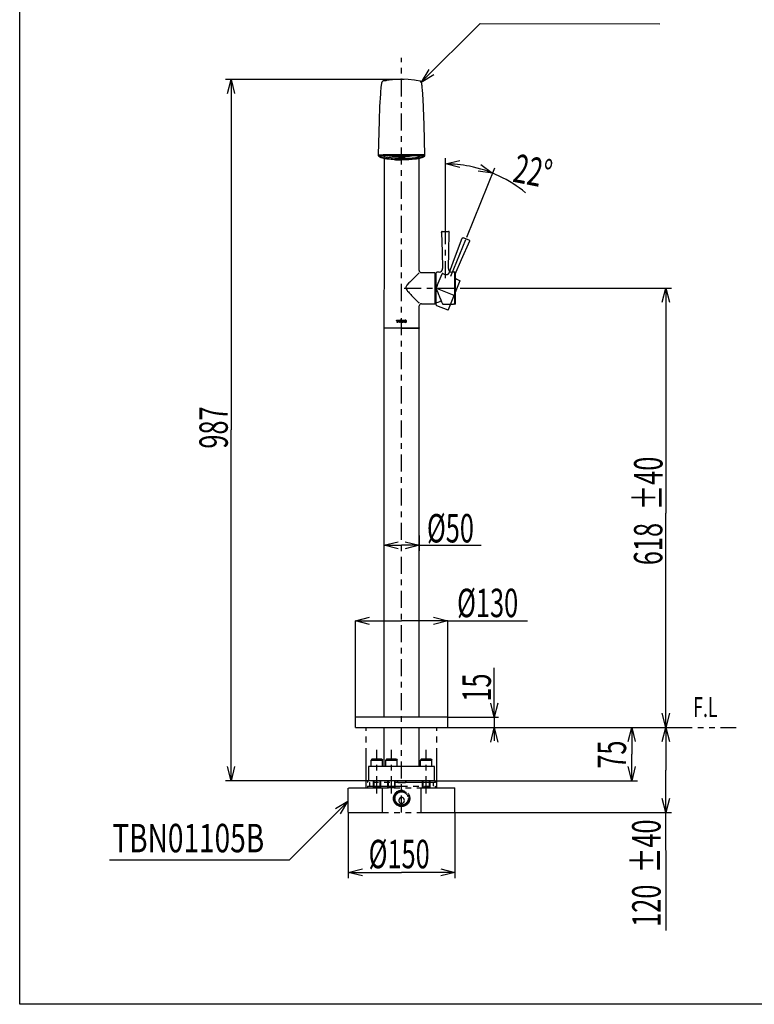
# Model space of a CAD drawing. Extents: x 11 to 269, y 23 to 299.
# Drawn here: x 11 to 140, y 23 to 196 of the extents above; entities that cross this region are included whole.
import ezdxf

# ---------------------------------------------------------------- set-up
doc = ezdxf.new("R2010")
doc.units = 0
doc.header["$MEASUREMENT"] = 0
doc.linetypes.add('CENTER', pattern=[6, 3, -1, 1, -1])
doc.linetypes.add('PHANTOM', pattern=[12, 7, -1, 1, -1, 1, -1])
doc.layers.get('0').update_dxf_attribs({"linetype": 'CONTINUOUS'})
doc.layers.add('PIC11', color=7, linetype='CONTINUOUS')
doc.styles.get("Standard").update_dxf_attribs({"font": 'monotxt', "bigfont": 'extfont'})

msp = doc.modelspace()

# ---------------------------------------------------------------- linework, layer by layer
msp.add_lwpolyline([(10.8, 298.74), (269.35, 298.74), (269.35, 23.29), (10.8, 23.29)], close=True)
at = {"layer": 'PIC11', "color": 7, "linetype": 'Continuous'}
for p, q in [((81.47, 185.51), (91.83, 195.83)), ((91.83, 195.83), (123.47, 195.76)), ((82.8, 187.72), (81.47, 185.51)), ((78.43, 185.99), (47, 185.99)), ((47.38, 183.49), (48, 185.99)), ((48, 185.99), (48, 124.31)), ((48, 185.99), (48.62, 183.49)), ((74.53, 185.51), (74.47, 185.3)), ((74.62, 185.64), (74.53, 185.51)), ((74.84, 185.7), (74.62, 185.64)), ((74.9, 185.71), (74.84, 185.7)), ((74.95, 185.71), (74.9, 185.71)), ((74.99, 185.72), (74.95, 185.71)), ((75.03, 185.72), (74.99, 185.72)), ((75.07, 185.73), (75.03, 185.72)), ((75.12, 185.74), (75.07, 185.73)), ((75.16, 185.74), (75.12, 185.74)), ((75.2, 185.75), (75.16, 185.74)), ((75.24, 185.75), (75.2, 185.75)), ((75.29, 185.76), (75.24, 185.75)), ((75.33, 185.77), (75.29, 185.76)), ((75.37, 185.77), (75.33, 185.77)), ((75.42, 185.78), (75.37, 185.77)), ((75.84, 185.83), (75.42, 185.78)), ((77, 185.95), (75.84, 185.83)), ((77.86, 186), (77, 185.95)), ((78, 186), (77.86, 186)), ((78, 186), (77.86, 186)), ((78, 186), (77.86, 186)), ((78, 186), (78.14, 186)), ((78, 186), (78.14, 186)), ((78, 186), (78.14, 186)), ((79.15, 185.94), (78.14, 186)), ((80.25, 185.82), (79.15, 185.94)), ((80.54, 185.79), (80.25, 185.82)), ((81.34, 185.66), (80.54, 185.79)), ((81.47, 185.51), (81.34, 185.66)), ((81.47, 185.51), (83.68, 186.83)), ((81.54, 185.25), (81.47, 185.51)), ((74.29, 183.65), (74.27, 183.42)), ((74.37, 184.59), (74.29, 183.65)), ((74.46, 185.27), (74.37, 184.59)), ((74.47, 185.3), (74.46, 185.27)), ((81.55, 185.21), (81.54, 185.25)), ((81.56, 185.14), (81.55, 185.21)), ((81.57, 185.08), (81.56, 185.14)), ((81.58, 185.01), (81.57, 185.08)), ((81.59, 184.94), (81.58, 185.01)), ((81.6, 184.88), (81.59, 184.94)), ((81.61, 184.81), (81.6, 184.88)), ((81.61, 184.74), (81.61, 184.81)), ((81.62, 184.68), (81.61, 184.74)), ((81.63, 184.61), (81.62, 184.68)), ((81.64, 184.54), (81.63, 184.61)), ((81.65, 184.48), (81.64, 184.54)), ((81.65, 184.41), (81.65, 184.48)), ((81.67, 184.23), (81.65, 184.41)), ((81.69, 184), (81.67, 184.23)), ((81.71, 183.82), (81.69, 184)), ((81.72, 183.7), (81.71, 183.82)), ((81.72, 183.59), (81.72, 183.7)), ((81.73, 183.48), (81.72, 183.59)), ((74.27, 183.42), (74.13, 181.19)), ((81.74, 183.37), (81.73, 183.48)), ((81.75, 183.26), (81.74, 183.37)), ((81.75, 183.15), (81.75, 183.26)), ((81.76, 183.03), (81.75, 183.15)), ((81.77, 182.92), (81.76, 183.03)), ((81.78, 182.81), (81.77, 182.92)), ((81.78, 182.7), (81.78, 182.81)), ((81.79, 182.59), (81.78, 182.7)), ((81.8, 182.48), (81.79, 182.59)), ((81.99, 178.01), (81.8, 182.48)), ((74.13, 181.19), (74.03, 178.77)), ((74.03, 178.77), (73.88, 172.69)), ((82.12, 172.66), (81.99, 178.01)), ((73.88, 172.69), (73.99, 172.74)), ((73.88, 172.69), (73.9, 172.57)), ((73.9, 172.57), (74, 172.46)), ((74.08, 172.62), (73.98, 172.6)), ((73.98, 172.6), (74.02, 172.5)), ((73.99, 172.74), (74, 172.74)), ((74, 172.74), (74.77, 172.76)), ((74, 172.46), (74.37, 172.26)), ((74.02, 172.5), (74.03, 172.48)), ((74.03, 172.48), (74.14, 172.39)), ((74.1, 172.62), (74.08, 172.62)), ((74.11, 172.62), (74.1, 172.62)), ((74.13, 172.62), (74.11, 172.62)), ((74.15, 172.62), (74.13, 172.62)), ((74.14, 172.39), (74.28, 172.31)), ((74.16, 172.62), (74.15, 172.62)), ((74.18, 172.62), (74.16, 172.62)), ((74.2, 172.62), (74.18, 172.62)), ((74.21, 172.62), (74.2, 172.62)), ((74.23, 172.62), (74.21, 172.62)), ((74.22, 172.46), (74.24, 172.52)), ((74.23, 172.45), (74.22, 172.46)), ((74.25, 172.62), (74.23, 172.62)), ((74.24, 172.44), (74.23, 172.45)), ((74.24, 172.52), (74.33, 172.55)), ((74.25, 172.43), (74.24, 172.44)), ((74.26, 172.62), (74.25, 172.62)), ((74.26, 172.43), (74.25, 172.43)), ((74.28, 172.62), (74.26, 172.62)), ((74.28, 172.42), (74.26, 172.43)), ((74.3, 172.63), (74.28, 172.62)), ((74.29, 172.41), (74.28, 172.42)), ((74.28, 172.31), (74.41, 172.25)), ((74.29, 172.53), (74.34, 172.54)), ((74.3, 172.4), (74.29, 172.41)), ((74.36, 172.63), (74.3, 172.63)), ((74.31, 172.39), (74.3, 172.4)), ((74.32, 172.39), (74.31, 172.39)), ((74.33, 172.38), (74.32, 172.39)), ((74.33, 172.55), (74.36, 172.56)), ((74.34, 172.37), (74.33, 172.38)), ((74.34, 172.54), (74.39, 172.56)), ((74.35, 172.36), (74.34, 172.37)), ((74.65, 172.23), (74.35, 172.36)), ((74.43, 172.63), (74.36, 172.63)), ((74.36, 172.56), (74.4, 172.57)), ((74.39, 172.56), (74.43, 172.57)), ((74.4, 172.57), (74.44, 172.57)), ((74.41, 172.25), (74.81, 172.12)), ((74.5, 172.63), (74.43, 172.63)), ((74.43, 172.57), (74.48, 172.57)), ((74.44, 172.57), (74.48, 172.58)), ((74.48, 172.57), (74.53, 172.58)), ((74.48, 172.58), (74.53, 172.58)), ((74.56, 172.63), (74.5, 172.63)), ((74.53, 172.59), (74.5, 172.58)), ((74.66, 172.52), (74.5, 172.58)), ((74.53, 172.58), (74.58, 172.59)), ((74.53, 172.58), (74.57, 172.59)), ((74.56, 172.59), (74.53, 172.59)), ((74.63, 172.63), (74.56, 172.63)), ((74.59, 172.59), (74.56, 172.59)), ((74.57, 172.59), (74.61, 172.59)), ((74.58, 172.59), (74.62, 172.59)), ((74.62, 172.59), (74.59, 172.59)), ((74.61, 172.59), (74.65, 172.6)), ((74.62, 172.59), (74.67, 172.6)), ((74.65, 172.6), (74.62, 172.59)), ((74.69, 172.63), (74.63, 172.63)), ((74.65, 172.6), (74.69, 172.6)), ((74.68, 172.6), (74.65, 172.6)), ((75.05, 172.12), (74.65, 172.23)), ((75.07, 172.38), (74.66, 172.52)), ((74.67, 172.6), (74.72, 172.6)), ((74.71, 172.6), (74.68, 172.6)), ((74.76, 172.63), (74.69, 172.63)), ((74.69, 172.6), (74.73, 172.6)), ((74.74, 172.6), (74.71, 172.6)), ((74.72, 172.6), (74.77, 172.6)), ((74.73, 172.6), (74.78, 172.6)), ((74.77, 172.6), (74.74, 172.6)), ((74.83, 172.64), (74.76, 172.63)), ((74.77, 172.76), (75.08, 172.77)), ((74.8, 172.61), (74.77, 172.6)), ((74.77, 172.6), (74.81, 172.6)), ((74.78, 172.6), (74.82, 172.61)), ((74.83, 172.61), (74.8, 172.61)), ((74.81, 172.6), (74.86, 172.61)), ((74.81, 172.12), (75.39, 172)), ((74.82, 172.61), (74.86, 172.61)), ((74.89, 172.64), (74.83, 172.64)), ((74.86, 172.61), (74.83, 172.61)), ((74.86, 172.61), (78, 172.63)), ((75.12, 172.61), (74.86, 172.61)), ((74.96, 172.64), (74.89, 172.64)), ((74.91, 172.1), (74.92, 159.02)), ((75.02, 172.64), (74.96, 172.64)), ((75.09, 172.64), (75.02, 172.64)), ((75.08, 172.11), (75.05, 172.12)), ((75.54, 172.27), (75.07, 172.38)), ((75.08, 172.77), (75.98, 172.78)), ((75.12, 172.1), (75.08, 172.11)), ((75.98, 172.65), (75.09, 172.64)), ((75.38, 172.62), (75.12, 172.61)), ((75.15, 172.09), (75.12, 172.1)), ((75.19, 172.09), (75.15, 172.09)), ((75.22, 172.08), (75.19, 172.09)), ((75.26, 172.07), (75.22, 172.08)), ((75.29, 172.07), (75.26, 172.07)), ((75.33, 172.06), (75.29, 172.07)), ((75.36, 172.05), (75.33, 172.06)), ((75.4, 172.05), (75.36, 172.05)), ((75.65, 172.62), (75.38, 172.62)), ((75.39, 172), (75.57, 171.98)), ((75.43, 172.04), (75.4, 172.05)), ((75.47, 172.03), (75.43, 172.04)), ((75.44, 172.62), (75.54, 172.6)), ((75.56, 172.02), (75.47, 172.03)), ((75.54, 172.6), (75.63, 172.59)), ((76.79, 172.14), (75.54, 172.27)), ((80.45, 172.58), (75.55, 172.58)), ((75.65, 172), (75.56, 172.02)), ((75.57, 171.98), (76.72, 171.88)), ((75.63, 172.59), (75.72, 172.57)), ((75.91, 172.62), (75.65, 172.62)), ((75.74, 171.99), (75.65, 172)), ((75.72, 172.57), (75.8, 172.56)), ((75.83, 171.98), (75.74, 171.99)), ((75.8, 172.56), (75.89, 172.55)), ((75.93, 171.97), (75.83, 171.98)), ((75.89, 172.55), (75.98, 172.54)), ((76.17, 172.62), (75.91, 172.62)), ((76.02, 171.96), (75.93, 171.97)), ((75.98, 172.78), (77.1, 172.79)), ((77.1, 172.66), (75.98, 172.65)), ((75.98, 172.54), (76.07, 172.53)), ((76.11, 171.95), (76.02, 171.96)), ((76.07, 172.53), (76.16, 172.52)), ((76.2, 171.94), (76.11, 171.95)), ((76.16, 172.52), (76.25, 172.51)), ((76.43, 172.63), (76.17, 172.62)), ((76.3, 171.93), (76.2, 171.94)), ((76.25, 172.51), (76.34, 172.5)), ((76.39, 171.92), (76.3, 171.93)), ((76.34, 172.5), (76.43, 172.49)), ((76.48, 171.91), (76.39, 171.92)), ((76.69, 172.63), (76.43, 172.63)), ((76.43, 172.49), (76.52, 172.48)), ((76.57, 171.91), (76.48, 171.91)), ((76.52, 172.48), (76.61, 172.48)), ((78, 171.87), (76.57, 171.91)), ((76.61, 172.48), (78, 172.44)), ((76.95, 172.63), (76.69, 172.63)), ((76.72, 171.88), (78, 171.83)), ((76.91, 172.14), (76.79, 172.14)), ((77.01, 172.13), (76.91, 172.14)), ((76.93, 171.86), (77.81, 171.82)), ((77.22, 172.63), (76.95, 172.63)), ((77.1, 172.13), (77.01, 172.13)), ((77.1, 172.79), (78, 172.79)), ((78, 172.67), (77.1, 172.66)), ((77.19, 172.12), (77.1, 172.13)), ((77.28, 172.12), (77.19, 172.12)), ((77.48, 172.63), (77.22, 172.63)), ((77.37, 172.12), (77.28, 172.12)), ((77.57, 172.57), (77.31, 172.63)), ((77.46, 172.12), (77.37, 172.12)), ((77.45, 172.33), (77.6, 172.39)), ((77.54, 172.27), (77.45, 172.33)), ((77.55, 172.11), (77.46, 172.12)), ((77.74, 172.63), (77.48, 172.63)), ((77.49, 172.36), (77.56, 172.31)), ((77.74, 172.32), (77.52, 172.37)), ((77.71, 172.24), (77.54, 172.27)), ((77.64, 172.11), (77.55, 172.11)), ((77.56, 172.31), (77.7, 172.29)), ((77.94, 172.55), (77.57, 172.57)), ((77.6, 172.39), (77.64, 172.4)), ((77.64, 172.4), (78, 172.42)), ((77.73, 172.11), (77.64, 172.11)), ((77.66, 172.64), (77.71, 172.63)), ((77.7, 172.29), (77.74, 172.29)), ((77.71, 172.63), (77.77, 172.63)), ((77.77, 172.24), (77.71, 172.24)), ((77.82, 172.11), (77.73, 172.11)), ((78, 172.63), (77.74, 172.63)), ((78.06, 172.32), (77.74, 172.32)), ((77.74, 172.29), (77.79, 172.28)), ((77.77, 172.63), (77.83, 172.62)), ((77.86, 172.24), (77.77, 172.24)), ((77.79, 172.28), (77.84, 172.28)), ((77.81, 171.82), (78, 171.82)), ((77.91, 172.11), (77.82, 172.11)), ((77.83, 172.62), (77.89, 172.62)), ((77.83, 172.39), (77.86, 172.42)), ((77.83, 172.39), (77.95, 172.37)), ((77.84, 172.28), (77.89, 172.28)), ((77.98, 172.23), (77.86, 172.24)), ((77.89, 172.62), (77.94, 172.62)), ((77.89, 172.28), (77.94, 172.28)), ((78, 172.11), (77.91, 172.11)), ((77.94, 172.62), (78, 172.62)), ((78, 172.55), (77.94, 172.55)), ((77.94, 172.28), (77.98, 172.28)), ((77.95, 172.42), (77.95, 172.37)), ((77.95, 172.37), (78.13, 172.38)), ((77.98, 172.28), (78.03, 172.28)), ((78.08, 172.23), (77.98, 172.23)), ((78, 172.79), (78.9, 172.79)), ((78.33, 172.66), (78, 172.67)), ((78, 172.63), (81.14, 172.61)), ((78, 172.63), (78.26, 172.63)), ((78, 172.62), (78.06, 172.62)), ((78.06, 172.55), (78, 172.55)), ((78, 172.44), (79.39, 172.48)), ((78, 172.42), (78.36, 172.4)), ((78, 172.11), (78.09, 172.11)), ((79.43, 171.91), (78, 171.87)), ((78, 171.83), (79.28, 171.88)), ((78.19, 171.82), (78, 171.82)), ((78.03, 172.28), (78.08, 172.28)), ((78.06, 172.62), (78.11, 172.62)), ((78.43, 172.57), (78.06, 172.55)), ((78.1, 172.32), (78.06, 172.32)), ((78.08, 172.28), (78.13, 172.28)), ((78.16, 172.23), (78.08, 172.23)), ((78.09, 172.11), (78.18, 172.11)), ((78.14, 172.32), (78.1, 172.32)), ((78.11, 172.62), (78.17, 172.62)), ((78.13, 172.42), (78.17, 172.41)), ((78.13, 172.42), (78.13, 172.38)), ((78.17, 172.41), (78.13, 172.38)), ((78.13, 172.28), (78.18, 172.28)), ((78.48, 172.37), (78.14, 172.32)), ((78.41, 172.25), (78.16, 172.23)), ((78.17, 172.62), (78.23, 172.63)), ((78.18, 172.28), (78.22, 172.29)), ((78.18, 172.11), (78.27, 172.11)), ((79.08, 171.86), (78.19, 171.82)), ((78.22, 172.29), (78.27, 172.29)), ((78.23, 172.63), (78.29, 172.63)), ((78.26, 172.63), (78.52, 172.63)), ((78.27, 172.29), (78.32, 172.29)), ((78.27, 172.11), (78.36, 172.11)), ((78.29, 172.63), (78.34, 172.64)), ((78.32, 172.29), (78.36, 172.3)), ((78.65, 172.66), (78.33, 172.66)), ((78.36, 172.4), (78.4, 172.39)), ((78.36, 172.3), (78.51, 172.36)), ((78.36, 172.11), (78.45, 172.11)), ((78.4, 172.39), (78.55, 172.33)), ((78.55, 172.33), (78.41, 172.25)), ((78.69, 172.63), (78.43, 172.57)), ((78.45, 172.11), (78.54, 172.12)), ((78.52, 172.63), (78.78, 172.63)), ((78.54, 172.12), (78.63, 172.12)), ((78.63, 172.12), (78.72, 172.12)), ((78.98, 172.66), (78.65, 172.66)), ((78.72, 172.12), (78.81, 172.12)), ((78.78, 172.63), (79.05, 172.63)), ((78.81, 172.12), (78.9, 172.13)), ((78.9, 172.79), (80.02, 172.78)), ((78.9, 172.13), (78.99, 172.13)), ((79.3, 172.66), (78.98, 172.66)), ((78.99, 172.13), (79.09, 172.14)), ((79.05, 172.63), (79.31, 172.63)), ((79.09, 172.14), (79.21, 172.14)), ((79.21, 172.14), (80.46, 172.27)), ((79.28, 171.88), (80.43, 171.98)), ((79.63, 172.65), (79.3, 172.66)), ((79.31, 172.63), (79.57, 172.63)), ((79.48, 172.48), (79.39, 172.48)), ((79.52, 171.91), (79.43, 171.91)), ((79.57, 172.49), (79.48, 172.48)), ((79.61, 171.92), (79.52, 171.91)), ((79.57, 172.63), (79.83, 172.62)), ((79.66, 172.5), (79.57, 172.49)), ((79.7, 171.93), (79.61, 171.92)), ((79.95, 172.65), (79.63, 172.65)), ((79.75, 172.51), (79.66, 172.5)), ((79.8, 171.94), (79.7, 171.93)), ((79.84, 172.52), (79.75, 172.51)), ((79.89, 171.95), (79.8, 171.94)), ((79.83, 172.62), (80.09, 172.62)), ((79.93, 172.53), (79.84, 172.52)), ((79.98, 171.96), (79.89, 171.95)), ((80.02, 172.54), (79.93, 172.53)), ((80.28, 172.65), (79.95, 172.65)), ((80.07, 171.97), (79.98, 171.96)), ((80.02, 172.78), (80.92, 172.77)), ((80.11, 172.55), (80.02, 172.54)), ((80.17, 171.98), (80.07, 171.97)), ((80.09, 172.62), (80.35, 172.62)), ((80.2, 172.56), (80.11, 172.55)), ((80.26, 171.99), (80.17, 171.98)), ((80.28, 172.57), (80.2, 172.56)), ((80.35, 172), (80.26, 171.99)), ((80.6, 172.64), (80.28, 172.65)), ((80.37, 172.59), (80.28, 172.57)), ((80.35, 172.62), (80.62, 172.62)), ((80.44, 172.02), (80.35, 172)), ((80.46, 172.6), (80.37, 172.59)), ((80.43, 171.98), (80.6, 172)), ((80.53, 172.03), (80.44, 172.02)), ((80.56, 172.62), (80.46, 172.6)), ((80.46, 172.27), (80.93, 172.38)), ((80.57, 172.04), (80.53, 172.03)), ((80.6, 172.05), (80.57, 172.04)), ((80.93, 172.64), (80.6, 172.64)), ((80.6, 172), (81.19, 172.12)), ((80.64, 172.05), (80.6, 172.05)), ((80.62, 172.62), (80.88, 172.61)), ((80.67, 172.06), (80.64, 172.05)), ((80.71, 172.07), (80.67, 172.06)), ((80.74, 172.07), (80.71, 172.07)), ((80.78, 172.08), (80.74, 172.07)), ((80.81, 172.09), (80.78, 172.08)), ((80.85, 172.09), (80.81, 172.09)), ((80.88, 172.1), (80.85, 172.09)), ((80.88, 172.61), (81.14, 172.61)), ((80.92, 172.11), (80.88, 172.1)), ((80.92, 172.77), (80.99, 172.76)), ((80.95, 172.12), (80.92, 172.11)), ((81.25, 172.63), (80.93, 172.64)), ((80.93, 172.38), (81.34, 172.52)), ((81.35, 172.23), (80.95, 172.12)), ((80.99, 172.76), (81.05, 172.76)), ((81.05, 172.76), (81.12, 172.76)), ((81.09, 156.12), (81.09, 172.1)), ((81.12, 172.76), (81.18, 172.76)), ((81.14, 172.61), (81.17, 172.61)), ((81.14, 172.61), (81.18, 172.61)), ((81.14, 172.61), (81.17, 172.61)), ((81.17, 172.61), (81.2, 172.6)), ((81.17, 172.61), (81.2, 172.61)), ((81.18, 172.76), (81.25, 172.76)), ((81.18, 172.61), (81.22, 172.6)), ((81.19, 172.12), (81.59, 172.25)), ((81.2, 172.61), (81.23, 172.6)), ((81.2, 172.6), (81.23, 172.6)), ((81.22, 172.6), (81.27, 172.6)), ((81.23, 172.6), (81.26, 172.6)), ((81.23, 172.6), (81.26, 172.6)), ((81.25, 172.76), (81.32, 172.76)), ((81.58, 172.63), (81.25, 172.63)), ((81.26, 172.6), (81.29, 172.6)), ((81.26, 172.6), (81.29, 172.6)), ((81.27, 172.6), (81.31, 172.6)), ((81.29, 172.6), (81.32, 172.6)), ((81.29, 172.6), (81.32, 172.6)), ((81.31, 172.6), (81.35, 172.6)), ((81.32, 172.76), (81.38, 172.76)), ((81.32, 172.6), (81.36, 172.59)), ((81.32, 172.6), (81.35, 172.6)), ((81.34, 172.52), (81.5, 172.58)), ((81.35, 172.6), (81.39, 172.59)), ((81.35, 172.6), (81.38, 172.59)), ((81.65, 172.36), (81.35, 172.23)), ((81.36, 172.59), (81.39, 172.59)), ((81.38, 172.76), (81.45, 172.76)), ((81.38, 172.59), (81.41, 172.59)), ((81.39, 172.59), (81.42, 172.59)), ((81.39, 172.59), (81.43, 172.59)), ((81.41, 172.59), (81.44, 172.59)), ((81.42, 172.59), (81.45, 172.59)), ((81.43, 172.59), (81.47, 172.58)), ((81.44, 172.59), (81.47, 172.59)), ((81.45, 172.76), (81.52, 172.75)), ((81.45, 172.59), (81.48, 172.58)), ((81.47, 172.59), (81.5, 172.58)), ((81.47, 172.58), (81.52, 172.58)), ((81.48, 172.58), (81.51, 172.58)), ((81.51, 172.58), (81.52, 172.58)), ((81.52, 172.75), (81.58, 172.75)), ((81.52, 172.58), (81.53, 172.58)), ((81.52, 172.58), (81.56, 172.57)), ((81.53, 172.58), (81.54, 172.57)), ((81.54, 172.57), (81.55, 172.57)), ((81.55, 172.57), (81.56, 172.57)), ((81.56, 172.57), (81.57, 172.57)), ((81.56, 172.57), (81.6, 172.57)), ((81.57, 172.57), (81.57, 172.57)), ((81.57, 172.57), (81.58, 172.57)), ((81.58, 172.75), (81.65, 172.75)), ((81.9, 172.62), (81.58, 172.63)), ((81.58, 172.57), (81.59, 172.56)), ((81.59, 172.56), (81.6, 172.56)), ((81.59, 172.25), (81.72, 172.31)), ((81.6, 172.57), (81.64, 172.56)), ((81.6, 172.56), (81.61, 172.56)), ((81.61, 172.56), (81.62, 172.56)), ((81.62, 172.56), (81.62, 172.56)), ((81.62, 172.56), (81.63, 172.56)), ((81.63, 172.56), (81.63, 172.55)), ((81.63, 172.55), (81.64, 172.55)), ((81.63, 172.26), (81.87, 172.38)), ((81.64, 172.56), (81.67, 172.55)), ((81.64, 172.55), (81.64, 172.55)), ((81.64, 172.55), (81.65, 172.55)), ((81.65, 172.75), (81.72, 172.75)), ((81.65, 172.55), (81.66, 172.55)), ((81.66, 172.37), (81.65, 172.36)), ((81.66, 172.55), (81.66, 172.55)), ((81.66, 172.55), (81.67, 172.55)), ((81.67, 172.38), (81.66, 172.37)), ((81.67, 172.55), (81.67, 172.54)), ((81.67, 172.55), (81.76, 172.52)), ((81.67, 172.54), (81.68, 172.54)), ((81.68, 172.39), (81.67, 172.38)), ((81.68, 172.54), (81.68, 172.54)), ((81.68, 172.54), (81.71, 172.53)), ((81.69, 172.39), (81.68, 172.39)), ((81.7, 172.4), (81.69, 172.39)), ((81.71, 172.41), (81.7, 172.4)), ((81.71, 172.53), (81.71, 172.53)), ((81.71, 172.53), (81.71, 172.53)), ((81.72, 172.42), (81.71, 172.41)), ((81.72, 172.75), (81.86, 172.75)), ((81.74, 172.43), (81.72, 172.42)), ((81.72, 172.31), (81.86, 172.39)), ((81.75, 172.43), (81.74, 172.43)), ((81.76, 172.44), (81.75, 172.43)), ((81.76, 172.52), (81.78, 172.46)), ((81.77, 172.45), (81.76, 172.44)), ((81.78, 172.46), (81.77, 172.45)), ((81.86, 172.75), (81.96, 172.74)), ((81.86, 172.39), (81.97, 172.48)), ((81.87, 172.38), (82.07, 172.53)), ((81.92, 172.62), (81.9, 172.62)), ((82.02, 172.6), (81.92, 172.62)), ((81.96, 172.74), (82, 172.74)), ((81.97, 172.48), (81.98, 172.5)), ((81.98, 172.5), (82.02, 172.6)), ((82, 172.74), (82.01, 172.74)), ((82.01, 172.74), (82.12, 172.69)), ((82.07, 172.53), (82.08, 172.55)), ((82.08, 172.55), (82.12, 172.71)), ((85.73, 159.67), (85.73, 172.1)), ((85.73, 171.1), (88.23, 171.73)), ((88.23, 170.48), (85.73, 171.1)), ((89.47, 158.23), (94.4, 170.42)), ((94.02, 169.49), (91.47, 169.85)), ((91.94, 171.01), (94.02, 169.49)), ((74.92, 159.02), (74.91, 157.51)), ((85.05, 159.04), (85.04, 159.12)), ((85.05, 159.04), (85.14, 155.63)), ((85.17, 159.25), (86.28, 159.25)), ((85.17, 159.23), (86.28, 159.23)), ((86.31, 155.69), (86.4, 158.98)), ((86.4, 158.98), (86.41, 159.12)), ((74.91, 157.51), (74.91, 155.74)), ((81.1, 152.37), (81.09, 156.12)), ((74.91, 155.74), (74.88, 142.31)), ((85.14, 155.63), (85.22, 152.71)), ((86.23, 152.71), (86.31, 155.69)), ((86.23, 152.69), (86.23, 152.69)), ((86.23, 152.69), (86.23, 152.69)), ((80.38, 151.27), (79.44, 150.33)), ((81.1, 151.93), (80.38, 151.27)), ((81.1, 152.33), (81.1, 152.33)), ((81.1, 152.33), (81.1, 152.33)), ((81.1, 152.33), (81.1, 152.32)), ((81.47, 152), (83.81, 152)), ((83.91, 151.9), (83.91, 146.6)), ((83.91, 146.66), (83.91, 151.87)), ((84.1, 149.74), (84.1, 151.96)), ((84.59, 152.06), (84.2, 152.06)), ((84.59, 152), (84.59, 152)), ((86.85, 152), (86.85, 152)), ((87.35, 152.06), (86.86, 152.06)), ((87.35, 152.06), (87.35, 146.47)), ((87.35, 149.25), (87.35, 152.06)), ((87.35, 152.06), (87.38, 152.06)), ((87.35, 147.43), (87.35, 151.08)), ((87.48, 146.54), (87.48, 151.96)), ((78.75, 149.46), (78.74, 149.31)), ((78.74, 149.31), (78.78, 149.16)), ((78.93, 149.78), (78.75, 149.46)), ((78.78, 149.16), (79, 148.82)), ((79.29, 150.18), (78.93, 149.78)), ((79.44, 150.33), (79.29, 150.18)), ((84.1, 149.71), (84.1, 149.74)), ((84.1, 149.68), (84.1, 149.71)), ((84.11, 149.66), (84.1, 149.68)), ((84.11, 149.63), (84.11, 149.66)), ((84.11, 149.6), (84.11, 149.63)), ((84.11, 149.57), (84.11, 149.6)), ((84.11, 149.55), (84.11, 149.57)), ((84.11, 149.52), (84.11, 149.55)), ((84.12, 149.49), (84.11, 149.52)), ((84.12, 149.47), (84.12, 149.49)), ((84.12, 149.44), (84.12, 149.47)), ((84.12, 149.41), (84.12, 149.44)), ((84.16, 149.22), (84.12, 149.41)), ((84.22, 148.99), (84.16, 149.22)), ((84.28, 148.8), (84.22, 148.99)), ((87.35, 146.47), (87.35, 149.25)), ((88.32, 149.27), (125.5, 149.27)), ((123.87, 146.77), (124.5, 149.27)), ((124.5, 149.27), (124.5, 109.7)), ((124.5, 149.27), (125.12, 146.77)), ((79, 148.82), (79.07, 148.74)), ((79.07, 148.74), (79.21, 148.59)), ((79.21, 148.59), (79.35, 148.43)), ((79.35, 148.43), (79.49, 148.28)), ((79.49, 148.28), (79.63, 148.13)), ((79.63, 148.13), (79.77, 147.97)), ((79.77, 147.97), (79.92, 147.82)), ((79.92, 147.82), (80.06, 147.67)), ((80.06, 147.67), (80.2, 147.52)), ((80.2, 147.52), (80.35, 147.37)), ((80.35, 147.37), (80.5, 147.22)), ((80.5, 147.22), (80.64, 147.07)), ((84.36, 148.62), (84.28, 148.8)), ((84.43, 148.43), (84.36, 148.62)), ((84.51, 148.25), (84.43, 148.43)), ((84.58, 148.06), (84.51, 148.25)), ((84.65, 147.88), (84.58, 148.06)), ((84.73, 147.69), (84.65, 147.88)), ((84.8, 147.51), (84.73, 147.69)), ((84.88, 147.33), (84.8, 147.51)), ((84.95, 147.14), (84.88, 147.33)), ((80.64, 147.07), (80.79, 146.93)), ((80.79, 146.93), (80.82, 146.9)), ((80.82, 146.9), (80.85, 146.87)), ((80.85, 146.87), (80.87, 146.85)), ((80.87, 146.85), (80.9, 146.82)), ((80.9, 146.82), (80.93, 146.79)), ((80.93, 146.79), (80.95, 146.77)), ((80.95, 146.77), (80.98, 146.74)), ((80.98, 146.74), (81.01, 146.71)), ((81.01, 146.71), (81.04, 146.69)), ((81.04, 146.69), (81.06, 146.66)), ((81.06, 146.66), (81.09, 146.64)), ((81.09, 146.64), (81.12, 146.61)), ((81.11, 145.83), (81.11, 146.15)), ((81.11, 146.15), (81.11, 146.15)), ((81.11, 146.15), (81.11, 146.15)), ((81.11, 146.15), (81.11, 146.15)), ((81.11, 146.15), (81.11, 146.15)), ((81.11, 146.15), (81.11, 146.15)), ((81.11, 146.15), (81.11, 146.15)), ((81.11, 146.15), (81.11, 146.15)), ((81.11, 146.15), (81.11, 146.15)), ((81.11, 146.15), (81.11, 146.15)), ((81.11, 146.15), (81.11, 146.15)), ((81.11, 146.15), (81.11, 146.15)), ((81.11, 146.15), (81.11, 146.15)), ((81.11, 145.51), (81.11, 145.83)), ((81.11, 145.19), (81.11, 145.51)), ((81.49, 146.5), (83.81, 146.5)), ((85.03, 146.96), (84.95, 147.14)), ((85.1, 146.77), (85.03, 146.96)), ((85.18, 146.59), (85.1, 146.77)), ((85.18, 146.58), (85.18, 146.59)), ((85.18, 146.59), (85.18, 146.59)), ((85.18, 146.59), (85.18, 146.59)), ((85.18, 146.57), (85.18, 146.58)), ((85.18, 146.58), (85.18, 146.58)), ((85.18, 146.58), (85.18, 146.58)), ((85.18, 146.58), (85.18, 146.58)), ((85.19, 146.56), (85.18, 146.57)), ((85.18, 146.57), (85.18, 146.57)), ((85.18, 146.57), (85.18, 146.57)), ((85.18, 146.57), (85.18, 146.57)), ((85.19, 146.56), (85.19, 146.56)), ((85.19, 146.56), (85.22, 146.5)), ((85.31, 146.44), (87.13, 146.44)), ((87.13, 146.44), (87.13, 146.47)), ((87.35, 146.47), (87.13, 146.47)), ((87.35, 146.44), (87.35, 146.47)), ((87.35, 146.44), (87.38, 146.44)), ((81.12, 144.87), (81.11, 145.19)), ((81.12, 144.55), (81.12, 144.87)), ((81.12, 144.23), (81.12, 144.55)), ((81.12, 143.91), (81.12, 144.23)), ((81.12, 143.59), (81.12, 143.91)), ((74.87, 142.19), (74.87, 73.88)), ((74.88, 142.3), (74.87, 142.31)), ((74.88, 142.29), (74.88, 142.3)), ((74.88, 142.3), (74.88, 142.3)), ((74.88, 142.28), (74.88, 142.29)), ((74.89, 142.28), (74.88, 142.28)), ((74.89, 142.27), (74.89, 142.28)), ((74.9, 142.27), (74.89, 142.27)), ((74.9, 142.26), (74.9, 142.27)), ((74.91, 142.26), (74.9, 142.26)), ((74.92, 142.25), (74.91, 142.26)), ((74.91, 142.26), (74.91, 142.26)), ((74.93, 142.25), (74.92, 142.25)), ((74.94, 142.25), (74.93, 142.25)), ((74.93, 142.25), (74.93, 142.25)), ((81.06, 142.25), (74.94, 142.25)), ((78, 142.25), (74.94, 142.25)), ((77.12, 143.63), (77.12, 143.49)), ((77.12, 143.63), (77.51, 143.63)), ((77.12, 143.59), (77.13, 143.61)), ((77.12, 143.51), (77.14, 143.52)), ((77.12, 143.49), (77.16, 143.49)), ((77.16, 143.51), (77.16, 143.49)), ((77.17, 143.55), (77.22, 143.6)), ((77.19, 143.31), (77.19, 143.26)), ((77.19, 143.31), (77.24, 143.31)), ((77.19, 143.26), (77.43, 143.26)), ((77.21, 143.26), (77.22, 143.27)), ((77.24, 143.58), (77.27, 143.58)), ((77.25, 143.31), (77.3, 143.36)), ((77.27, 143.57), (77.3, 143.6)), ((77.27, 143.58), (77.27, 143.33)), ((77.27, 143.49), (77.3, 143.52)), ((77.27, 143.4), (77.3, 143.44)), ((77.3, 143.26), (77.31, 143.27)), ((77.33, 143.55), (77.36, 143.58)), ((77.33, 143.47), (77.36, 143.49)), ((77.34, 143.39), (77.36, 143.41)), ((77.34, 143.3), (77.36, 143.33)), ((77.36, 143.58), (77.38, 143.6)), ((77.36, 143.58), (77.36, 143.33)), ((77.36, 143.58), (77.39, 143.58)), ((77.38, 143.31), (77.43, 143.31)), ((77.38, 143.26), (77.39, 143.27)), ((77.42, 143.3), (77.42, 143.31)), ((77.43, 143.57), (77.46, 143.6)), ((77.43, 143.26), (77.43, 143.31)), ((77.46, 143.51), (77.47, 143.52)), ((77.46, 143.49), (77.46, 143.51)), ((77.46, 143.49), (77.51, 143.49)), ((77.5, 143.55), (77.51, 143.56)), ((77.51, 143.49), (77.51, 143.63)), ((77.58, 143.55), (77.63, 143.6)), ((77.58, 143.46), (77.63, 143.51)), ((77.58, 143.38), (77.63, 143.43)), ((77.6, 143.32), (77.63, 143.35)), ((77.66, 143.54), (77.71, 143.59)), ((77.67, 143.3), (77.69, 143.32)), ((77.71, 143.26), (77.72, 143.26)), ((77.74, 143.63), (77.75, 143.64)), ((77.79, 143.59), (77.79, 143.59)), ((77.79, 143.25), (77.8, 143.26)), ((77.83, 143.62), (77.83, 143.63)), ((77.83, 143.29), (77.88, 143.34)), ((77.84, 143.56), (77.88, 143.59)), ((77.87, 143.49), (77.88, 143.51)), ((77.87, 143.41), (77.88, 143.43)), ((77.91, 143.54), (77.93, 143.56)), ((77.91, 143.46), (77.96, 143.51)), ((77.91, 143.37), (77.96, 143.42)), ((78, 142.25), (81.06, 142.25)), ((78.01, 143.63), (78.01, 143.49)), ((78.01, 143.63), (78.4, 143.63)), ((78.01, 143.56), (78.04, 143.59)), ((78.01, 143.49), (78.06, 143.49)), ((78.03, 143.49), (78.04, 143.51)), ((78.06, 143.51), (78.06, 143.49)), ((78.07, 143.62), (78.08, 143.63)), ((78.09, 143.31), (78.09, 143.26)), ((78.09, 143.31), (78.14, 143.31)), ((78.09, 143.3), (78.1, 143.31)), ((78.09, 143.26), (78.33, 143.26)), ((78.12, 143.58), (78.12, 143.59)), ((78.13, 143.58), (78.16, 143.58)), ((78.16, 143.62), (78.16, 143.63)), ((78.16, 143.58), (78.16, 143.33)), ((78.16, 143.54), (78.21, 143.58)), ((78.16, 143.46), (78.21, 143.5)), ((78.16, 143.37), (78.21, 143.42)), ((78.16, 143.29), (78.21, 143.34)), ((78.24, 143.61), (78.25, 143.63)), ((78.24, 143.53), (78.25, 143.55)), ((78.24, 143.45), (78.25, 143.46)), ((78.24, 143.37), (78.25, 143.38)), ((78.24, 143.28), (78.27, 143.31)), ((78.25, 143.58), (78.25, 143.33)), ((78.25, 143.58), (78.29, 143.58)), ((78.28, 143.31), (78.33, 143.31)), ((78.29, 143.58), (78.29, 143.58)), ((78.32, 143.61), (78.33, 143.63)), ((78.33, 143.26), (78.33, 143.31)), ((78.33, 143.28), (78.33, 143.28)), ((78.34, 143.55), (78.37, 143.58)), ((78.36, 143.49), (78.36, 143.51)), ((78.36, 143.49), (78.37, 143.5)), ((78.36, 143.49), (78.4, 143.49)), ((78.4, 143.49), (78.4, 143.63)), ((78.4, 143.61), (78.4, 143.61)), ((78.45, 143.49), (78.46, 143.5)), ((78.45, 143.41), (78.46, 143.41)), ((78.49, 143.53), (78.54, 143.58)), ((78.49, 143.44), (78.54, 143.5)), ((78.49, 143.36), (78.54, 143.41)), ((78.51, 143.3), (78.54, 143.33)), ((78.57, 143.61), (78.59, 143.63)), ((78.57, 143.28), (78.6, 143.31)), ((78.65, 143.61), (78.68, 143.64)), ((78.66, 143.28), (78.68, 143.3)), ((78.73, 143.6), (78.75, 143.62)), ((78.74, 143.27), (78.79, 143.33)), ((78.75, 143.54), (78.78, 143.57)), ((78.76, 143.38), (78.79, 143.41)), ((78.77, 143.47), (78.79, 143.49)), ((78.82, 143.52), (78.84, 143.54)), ((78.82, 143.44), (78.86, 143.48)), ((78.82, 143.36), (78.86, 143.4)), ((81.07, 142.25), (81.06, 142.25)), ((81.08, 142.25), (81.07, 142.25)), ((81.07, 142.25), (81.07, 142.25)), ((81.09, 142.26), (81.08, 142.25)), ((81.1, 142.26), (81.09, 142.26)), ((81.09, 142.26), (81.09, 142.26)), ((81.11, 142.27), (81.1, 142.27)), ((81.1, 142.27), (81.1, 142.26)), ((81.12, 142.28), (81.11, 142.28)), ((81.11, 142.28), (81.11, 142.27)), ((81.12, 143.27), (81.12, 143.59)), ((81.12, 142.95), (81.12, 143.27)), ((81.12, 142.63), (81.12, 142.95)), ((81.12, 142.31), (81.12, 142.63)), ((81.12, 142.31), (81.12, 142.31)), ((81.12, 142.31), (81.12, 142.3)), ((81.12, 142.3), (81.12, 142.29)), ((81.12, 142.29), (81.12, 142.28)), ((81.12, 73.88), (81.12, 142.19)), ((48, 62.62), (48, 124.31)), ((124.5, 72), (124.5, 109.7)), ((81.12, 105.75), (81.12, 103.03)), ((74.87, 105.56), (74.87, 103.03)), ((74.87, 104.03), (77.38, 104.66)), ((74.87, 104.03), (78, 104.03)), ((77.38, 103.41), (74.87, 104.03)), ((81.12, 104.03), (78, 104.03)), ((78.63, 104.66), (81.12, 104.03)), ((81.12, 104.03), (78.63, 103.41)), ((81.12, 104.03), (92.01, 104.03)), ((69.88, 90.75), (72.38, 91.37)), ((69.88, 90.75), (78, 90.75)), ((72.38, 90.12), (69.88, 90.75)), ((69.88, 73.78), (69.88, 90.75)), ((86.12, 90.75), (78, 90.75)), ((83.63, 91.37), (86.12, 90.75)), ((86.12, 90.75), (83.63, 90.12)), ((86.12, 73.88), (86.12, 90.75)), ((86.12, 90.75), (100.18, 90.75)), ((94.31, 73.78), (94.31, 82.48)), ((94.31, 73.78), (93.68, 76.28)), ((94.93, 76.28), (94.31, 73.78)), ((124.5, 72), (123.87, 74.5)), ((125.12, 74.5), (124.5, 72)), ((69.88, 72), (69.88, 73.78)), ((69.97, 73.88), (86.03, 73.88)), ((86.03, 73.78), (95.06, 73.78)), ((86.12, 72), (86.12, 73.78)), ((94.31, 73.78), (94.31, 71.9)), ((69.88, 72), (78, 72)), ((74.87, 72), (74.87, 65.63)), ((78, 72), (86.12, 72)), ((81.12, 65.63), (81.12, 72)), ((86.12, 72), (125.5, 72)), ((86.12, 72), (119.5, 72)), ((93.68, 69.4), (94.31, 71.9)), ((94.31, 71.9), (94.31, 69.65)), ((94.31, 71.9), (94.93, 69.4)), ((117.87, 69.5), (118.5, 72)), ((118.5, 72), (118.5, 67.31)), ((118.5, 72), (119.12, 69.5)), ((123.87, 69.5), (124.5, 72)), ((124.5, 72), (124.5, 64.5)), ((124.5, 72), (125.12, 69.5)), ((72.79, 66.38), (72.67, 66.25)), ((72.67, 65.17), (72.67, 66.25)), ((72.67, 66.25), (74.67, 66.25)), ((74.54, 66.38), (72.79, 66.38)), ((74.54, 66.38), (74.67, 66.25)), ((74.67, 65.17), (74.67, 66.25)), ((75.33, 66.38), (75.21, 66.25)), ((75.21, 65.17), (75.21, 66.25)), ((75.21, 66.25), (77.21, 66.25)), ((77.08, 66.38), (75.33, 66.38)), ((77.08, 66.38), (77.21, 66.25)), ((77.21, 65.17), (77.21, 66.25)), ((81.46, 66.38), (81.33, 66.25)), ((81.33, 65.17), (81.33, 66.25)), ((81.33, 66.25), (83.33, 66.25)), ((83.21, 66.38), (81.46, 66.38)), ((83.21, 66.38), (83.33, 66.25)), ((83.33, 65.17), (83.33, 66.25)), ((118.5, 62.62), (118.5, 67.31)), ((48, 62.62), (47.38, 65.12)), ((48.62, 65.12), (48, 62.62)), ((72.19, 65.12), (72.19, 62.62)), ((72.71, 65.12), (72.19, 65.12)), ((83.81, 65.12), (72.19, 65.12)), ((72.19, 65.12), (72.19, 62.62)), ((72.67, 65.17), (72.71, 65.12)), ((72.99, 65.12), (72.71, 65.12)), ((74.63, 65.12), (72.71, 65.12)), ((74.63, 65.12), (74.34, 65.12)), ((74.63, 65.12), (74.67, 65.17)), ((75.25, 65.12), (74.63, 65.12)), ((74.87, 65.63), (74.87, 65.12)), ((75.21, 65.17), (75.25, 65.12)), ((75.53, 65.12), (75.25, 65.12)), ((77.16, 65.12), (75.25, 65.12)), ((77.16, 65.12), (76.88, 65.12)), ((77.16, 65.12), (77.21, 65.17)), ((81.37, 65.12), (77.16, 65.12)), ((81.12, 65.12), (81.12, 65.63)), ((81.33, 65.17), (81.37, 65.12)), ((81.66, 65.12), (81.37, 65.12)), ((83.29, 65.12), (81.37, 65.12)), ((83.29, 65.12), (83.01, 65.12)), ((83.29, 65.12), (83.33, 65.17)), ((83.81, 65.12), (83.29, 65.12)), ((83.81, 62.62), (83.81, 65.12)), ((83.81, 62.62), (83.81, 65.12)), ((118.5, 62.62), (117.87, 65.12)), ((119.12, 65.12), (118.5, 62.62)), ((124.54, 36.3), (124.5, 64.5)), ((72.19, 62.62), (47, 62.62)), ((73.04, 62.62), (72.19, 62.62)), ((83.81, 62.62), (72.19, 62.62)), ((73.04, 61.48), (73.04, 62.62)), ((73.15, 61.37), (73.15, 62.62)), ((74.19, 62.62), (74.19, 61.37)), ((75.58, 62.62), (74.29, 62.62)), ((74.29, 62.62), (74.29, 61.48)), ((75.58, 61.48), (75.58, 62.62)), ((75.68, 61.37), (75.68, 62.62)), ((76.73, 62.62), (76.73, 61.37)), ((81.71, 62.62), (76.83, 62.62)), ((76.83, 62.62), (76.83, 61.48)), ((77.15, 62.62), (77.33, 62.31)), ((78.67, 62.31), (78.85, 62.62)), ((81.71, 61.48), (81.71, 62.62)), ((81.81, 61.37), (81.81, 62.62)), ((82.85, 62.62), (82.85, 61.37)), ((83.81, 62.62), (82.96, 62.62)), ((82.96, 62.62), (82.96, 61.48)), ((83.81, 62.62), (119.5, 62.62)), ((74.29, 61.48), (73.04, 61.48)), ((73.04, 61.48), (73.15, 61.37)), ((74.19, 61.37), (73.15, 61.37)), ((74.29, 61.48), (74.19, 61.37)), ((76.83, 61.48), (75.58, 61.48)), ((75.58, 61.48), (75.68, 61.37)), ((76.73, 61.37), (75.68, 61.37)), ((76.83, 61.48), (76.73, 61.37)), ((77.33, 62.31), (78.67, 62.31)), ((82.96, 61.48), (81.71, 61.48)), ((81.71, 61.48), (81.81, 61.37)), ((82.85, 61.37), (81.81, 61.37)), ((82.96, 61.48), (82.85, 61.37)), ((68.56, 58.98), (58.22, 48.64)), ((68.56, 58.98), (66.35, 57.65)), ((67.23, 56.77), (68.56, 58.98)), ((124.5, 57), (123.87, 59.5)), ((125.12, 59.5), (124.5, 57)), ((68.62, 57), (68.62, 45.5)), ((87.38, 57), (125.5, 57)), ((87.38, 57), (87.38, 45.5)), ((58.22, 48.64), (26.58, 48.64)), ((68.62, 46.5), (71.13, 47.12)), ((84.88, 47.12), (87.38, 46.5)), ((68.62, 46.5), (78, 46.5)), ((71.13, 45.88), (68.62, 46.5)), ((87.38, 46.5), (78, 46.5)), ((87.38, 46.5), (84.88, 45.88))]:
    msp.add_line(p, q, dxfattribs=at)
at = {"layer": 'PIC11', "color": 7, "linetype": 'CENTER'}
for p, q in [((78, 57), (78, 189.75)), ((85.73, 151.02), (85.73, 159.67)), ((78.44, 149.27), (88.32, 149.27)), ((73.67, 60.39), (73.67, 68.04)), ((76.21, 60.39), (76.21, 68.04)), ((82.33, 60.39), (82.33, 68.04))]:
    msp.add_line(p, q, dxfattribs=at)
at = {"layer": 'PIC11', "color": 7, "linetype": 'PHANTOM'}
for p, q in [((86.69, 151.34), (89.47, 158.23)), ((87.51, 154.95), (88.67, 158.06)), ((88.67, 158.06), (88.74, 158.14)), ((88.74, 158.14), (88.84, 158.14)), ((89.87, 157.72), (88.84, 158.14)), ((89.87, 157.72), (89.94, 157.65)), ((89.94, 157.65), (89.94, 157.55)), ((89.94, 157.55), (88.5, 154.27)), ((86.43, 152.06), (87.51, 154.95)), ((88.5, 154.27), (87.37, 151.67)), ((84.28, 149.72), (85.12, 151.78)), ((85.25, 151.84), (85.61, 151.69)), ((87.71, 150.84), (88.22, 150.63)), ((83.98, 149.31), (87.51, 147.89)), ((84.15, 149.26), (84.1, 148.78)), ((84.28, 149.72), (84.15, 149.26)), ((88.26, 150.55), (86.2, 145.45)), ((84.1, 146.3), (84.1, 148.78)), ((84.16, 146.21), (86.12, 145.42)), ((71.78, 61.37), (71.78, 72)), ((84.22, 61.37), (84.22, 72)), ((86.12, 72), (136.88, 72)), ((72.06, 62.62), (72, 62.56)), ((72, 62.56), (72, 62.37)), ((72, 62.37), (72.06, 62.31)), ((72.06, 62.62), (72.19, 62.62)), ((83.94, 62.62), (83.81, 62.62)), ((83.94, 62.62), (84, 62.56)), ((83.94, 62.31), (84, 62.37)), ((84, 62.37), (84, 62.56)), ((68.62, 57.06), (68.62, 61.31)), ((68.69, 61.37), (87.31, 61.37)), ((72.06, 61.67), (72, 61.61)), ((72, 61.61), (72, 61.37)), ((83.94, 62.31), (72.06, 62.31)), ((72.06, 61.67), (83.94, 61.67)), ((72.3, 62.31), (72.31, 62.31)), ((72.31, 61.68), (72.3, 61.67)), ((72.31, 62.31), (72.32, 62.31)), ((72.32, 61.68), (72.31, 61.68)), ((72.32, 62.31), (72.32, 62.31)), ((72.32, 62.31), (72.33, 62.3)), ((72.33, 61.68), (72.32, 61.68)), ((72.32, 61.68), (72.32, 61.68)), ((72.33, 62.3), (72.34, 62.3)), ((72.34, 61.69), (72.33, 61.68)), ((72.34, 62.3), (72.34, 62.29)), ((72.34, 62.29), (72.35, 62.29)), ((72.35, 61.7), (72.34, 61.69)), ((72.34, 61.69), (72.34, 61.69)), ((72.35, 62.29), (72.35, 62.28)), ((72.35, 62.28), (72.36, 62.27)), ((72.36, 61.71), (72.35, 61.71)), ((72.35, 61.71), (72.35, 61.7)), ((72.36, 62.27), (72.36, 62.27)), ((72.36, 62.27), (72.36, 62.26)), ((72.36, 62.26), (72.36, 62.25)), ((72.36, 62.25), (72.36, 61.74)), ((72.36, 61.74), (72.36, 61.73)), ((72.36, 61.73), (72.36, 61.72)), ((72.36, 61.72), (72.36, 61.71)), ((74.63, 61.31), (74.65, 61.37)), ((74.63, 57.06), (74.63, 61.31)), ((81.37, 61.31), (81.37, 57.06)), ((83.64, 62.27), (83.65, 62.28)), ((83.64, 62.26), (83.64, 62.27)), ((83.64, 62.27), (83.64, 62.27)), ((83.64, 62.25), (83.64, 62.26)), ((83.64, 61.74), (83.64, 62.25)), ((83.64, 61.73), (83.64, 61.74)), ((83.64, 61.72), (83.64, 61.73)), ((83.64, 61.71), (83.64, 61.72)), ((83.65, 61.71), (83.64, 61.71)), ((83.65, 62.28), (83.65, 62.29)), ((83.65, 62.29), (83.66, 62.29)), ((83.65, 61.7), (83.65, 61.71)), ((83.66, 61.69), (83.65, 61.7)), ((83.66, 62.29), (83.66, 62.3)), ((83.66, 62.3), (83.67, 62.3)), ((83.67, 61.68), (83.66, 61.69)), ((83.66, 61.69), (83.66, 61.69)), ((83.67, 62.3), (83.68, 62.31)), ((83.68, 61.68), (83.67, 61.68)), ((83.68, 62.31), (83.68, 62.31)), ((83.68, 62.31), (83.69, 62.31)), ((83.69, 61.68), (83.68, 61.68)), ((83.68, 61.68), (83.68, 61.68)), ((83.69, 62.31), (83.7, 62.31)), ((83.7, 61.67), (83.69, 61.68)), ((84, 61.61), (83.94, 61.67)), ((84, 61.37), (84, 61.61)), ((87.38, 61.31), (87.31, 61.37)), ((87.38, 57.06), (87.38, 61.31)), ((77.56, 59.38), (77.51, 59.19)), ((77.51, 59.19), (77.53, 59)), ((77.53, 59), (77.62, 58.81)), ((77.68, 59.55), (77.56, 59.38)), ((77.7, 59.56), (77.68, 59.55)), ((77.72, 59.58), (77.7, 59.56)), ((77.74, 59.59), (77.72, 59.58)), ((77.75, 59.6), (77.74, 59.59)), ((77.77, 59.61), (77.75, 59.6)), ((77.79, 59.62), (77.77, 59.61)), ((77.81, 59.63), (77.79, 59.62)), ((77.83, 59.64), (77.81, 59.63)), ((77.85, 59.64), (77.83, 59.64)), ((77.87, 59.65), (77.85, 59.64)), ((77.89, 59.66), (77.87, 59.65)), ((77.91, 59.66), (77.89, 59.66)), ((77.94, 59.67), (77.91, 59.66)), ((77.96, 59.67), (77.94, 59.67)), ((77.98, 59.67), (77.96, 59.67)), ((78, 59.67), (77.98, 59.67)), ((78.02, 59.67), (78, 59.67)), ((78.04, 59.67), (78.02, 59.67)), ((78.06, 59.66), (78.04, 59.67)), ((78.08, 59.66), (78.06, 59.66)), ((78.11, 59.66), (78.08, 59.66)), ((78.13, 59.65), (78.11, 59.66)), ((78.15, 59.65), (78.13, 59.65)), ((78.17, 59.64), (78.15, 59.65)), ((78.19, 59.63), (78.17, 59.64)), ((78.21, 59.62), (78.19, 59.63)), ((78.23, 59.61), (78.21, 59.62)), ((78.25, 59.6), (78.23, 59.61)), ((78.27, 59.59), (78.25, 59.6)), ((78.28, 59.57), (78.27, 59.59)), ((78.3, 59.56), (78.28, 59.57)), ((78.32, 59.55), (78.3, 59.56)), ((78.33, 59.53), (78.32, 59.55)), ((78.35, 59.52), (78.33, 59.53)), ((78.37, 59.5), (78.35, 59.52)), ((78.38, 59.48), (78.37, 59.5)), ((78.47, 59.32), (78.38, 59.48)), ((78.38, 58.81), (78.47, 58.98)), ((78.49, 59.15), (78.47, 59.32)), ((78.47, 58.98), (78.49, 59.15)), ((77.62, 58.81), (77.79, 58.68)), ((77.79, 58.68), (78, 58.63)), ((78, 58.63), (78.02, 58.63)), ((78.02, 58.63), (78.05, 58.63)), ((78.05, 58.63), (78.07, 58.63)), ((78.07, 58.63), (78.09, 58.64)), ((78.09, 58.64), (78.11, 58.64)), ((78.11, 58.64), (78.13, 58.65)), ((78.13, 58.65), (78.15, 58.65)), ((78.15, 58.65), (78.17, 58.66)), ((78.17, 58.66), (78.19, 58.67)), ((78.19, 58.67), (78.21, 58.68)), ((78.21, 58.68), (78.23, 58.69)), ((78.23, 58.69), (78.25, 58.7)), ((78.25, 58.7), (78.29, 58.73)), ((78.29, 58.73), (78.35, 58.77)), ((78.35, 58.77), (78.38, 58.81)), ((68.69, 57), (87.31, 57)), ((81.37, 57.06), (81.35, 57))]:
    msp.add_line(p, q, dxfattribs=at)
for radius in [1.44, 1.38, 1.31, 1.29, 1.16]:
    msp.add_circle((78, 59.5), radius, dxfattribs=at)
at = {"layer": 'PIC11', "color": 7, "linetype": 'Continuous'}
for centre, radius, start, end in [((85.73, 148.95), 22.15, 79, 90), ((85.73, 148.95), 22.15, 50.5284, 79), ((85.17, 159.13), 0.125, 90, 181.9416), ((86.28, 159.13), 0.125, 358.1656, 90), ((84.59, 152.69), 0.625, 270, 2.0857), ((86.86, 152.69), 0.625, 177.9852, 270), ((81.47, 152.38), 0.375, 180.1167, 270), ((83.81, 151.9), 0.1, 0, 90), ((83.32, 148.8), 3.12, 75.6365, 79.1597), ((84.2, 151.96), 0.1, 90, 180), ((87.38, 151.96), 0.1, 0, 90), ((81.49, 146.13), 0.375, 90, 175.6044), ((83.81, 146.6), 0.1, 270, 0), ((83.32, 149.73), 3.12, 280.8403, 301.9333), ((85.31, 146.54), 0.1, 204.0985, 270), ((87.38, 146.54), 0.1, 270, 0), ((74.94, 142.19), 0.0625, 90, 180), ((77.24, 143.51), 0.0737, 90, 180), ((77.24, 143.33), 0.0275, 270, 0), ((77.38, 143.33), 0.0275, 180, 270), ((77.39, 143.51), 0.0737, 0, 90), ((77.74, 143.44), 0.188, 123.5911, 236.4089), ((77.76, 143.41), 0.225, 89.3958, 123.5925), ((77.76, 143.47), 0.225, 236.4075, 270.6043), ((77.9, 143.44), 0.25, 160.1881, 199.8119), ((77.76, 143.49), 0.0987, 89.0306, 160.1916), ((77.76, 143.39), 0.0987, 199.8167, 270.9694), ((77.76, 143.41), 0.225, 56.4091, 90.6062), ((77.76, 143.49), 0.0987, 19.8069, 90.9694), ((77.76, 143.39), 0.0987, 269.0306, 340.1848), ((77.76, 143.47), 0.225, 269.3938, 303.5909), ((77.62, 143.44), 0.25, 340.1887, 19.8113), ((77.78, 143.44), 0.188, 303.5911, 56.4089), ((78.13, 143.51), 0.0737, 90, 180), ((78.14, 143.33), 0.0275, 270, 0), ((78.28, 143.33), 0.0275, 180, 270), ((78.29, 143.51), 0.0737, 0, 90), ((78.63, 143.44), 0.188, 123.5911, 236.4089), ((78.65, 143.41), 0.225, 89.3938, 123.5925), ((78.65, 143.47), 0.225, 236.4075, 270.6062), ((78.8, 143.44), 0.25, 160.1881, 199.8119), ((78.66, 143.49), 0.0987, 89.0306, 160.1916), ((78.66, 143.39), 0.0987, 199.8167, 270.9694), ((78.66, 143.41), 0.225, 56.4075, 90.6062), ((78.66, 143.49), 0.0987, 19.8084, 90.9739), ((78.66, 143.39), 0.0987, 269.0261, 340.1833), ((78.66, 143.47), 0.225, 269.3938, 303.5925), ((78.52, 143.44), 0.25, 340.1887, 19.8113), ((78.68, 143.44), 0.188, 303.5931, 56.4069), ((81.06, 142.19), 0.0625, 0, 90), ((69.97, 73.78), 0.1, 90, 180), ((86.03, 73.78), 0.1, 0, 90)]:
    msp.add_arc(centre, radius, start, end, dxfattribs=at)
at = {"layer": 'PIC11', "color": 7, "linetype": 'PHANTOM'}
for centre, radius, start, end in [((85.21, 151.74), 0.1, 68, 158), ((85.84, 152.27), 0.625, 248, 340.086), ((87.95, 151.42), 0.625, 156.0753, 248), ((88.2, 150.58), 0.0625, 338, 68), ((84.2, 146.3), 0.1, 180, 248), ((86.14, 145.48), 0.0625, 248, 338)]:
    msp.add_arc(centre, radius, start, end, dxfattribs=at)

# ---------------------------------------------------------------- texts
at = {"layer": 'PIC11', "color": 7, "linetype": 'Continuous', "width": 0.654762}
for s, rotation, p in [('22%%d', 349, (97.39, 168.01)), ('987', 90, (47.42, 121.03)), ('%%p40', 90, (123.92, 110.2)), ('618', 90, (123.89, 100.53)), ('15', 90, (93.72, 76.52)), ('75', 90, (117.51, 64.73)), ('%%p40', 90, (123.57, 46.38)), ('120', 90, (123.58, 36.91))]:
    msp.add_text(s, height=5, rotation=rotation, dxfattribs=at).set_placement(p)
at = {"layer": 'PIC11', "color": 7, "linetype": 'Continuous'}
for s, height, width, p in [('%%c50', 5, 0.654762, (82.46, 104.53)), ('%%c130', 5, 0.654762, (87.77, 91.39)), ('F.L', 3.5, 0.654762, (129.31, 73.82)), ('TBN01105B', 5, 0.724102, (27.1, 50.03)), ('%%c150', 5, 0.654762, (72.2, 47.22))]:
    msp.add_text(s, height=height, dxfattribs=dict(at, width=width)).set_placement(p)

doc.saveas('drawing.dxf')
